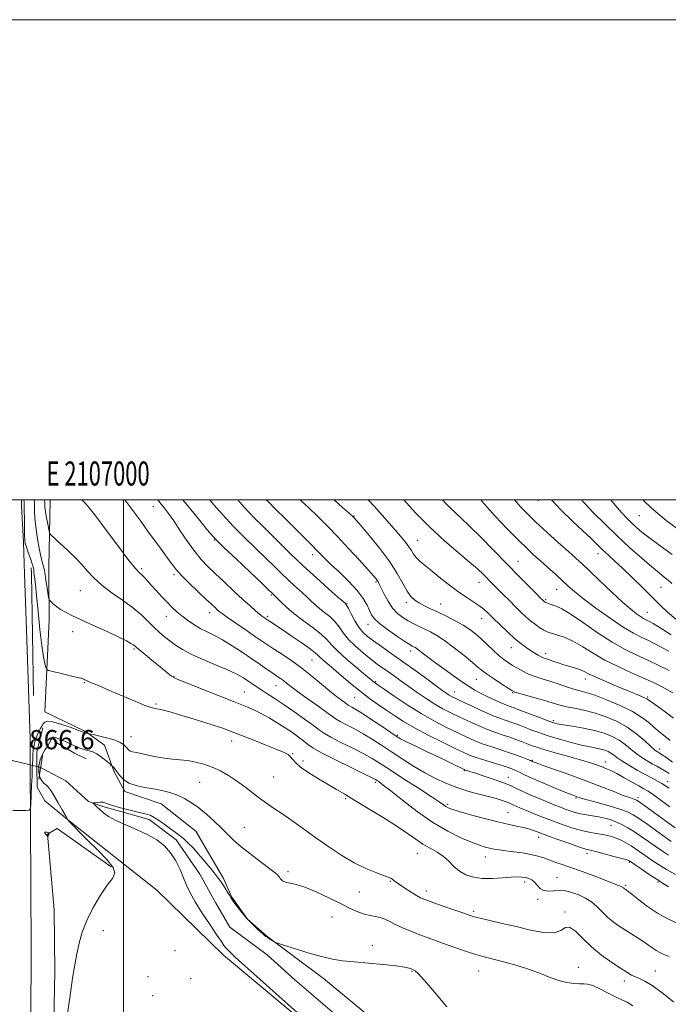
# Model space of a CAD drawing. Extents: x 2104800 to 2107700, y 309800 to 312700.
# Drawn here: x 2106957 to 2107227, y 312290 to 312700 of the extents above; entities that cross this region are included whole.
import ezdxf
from ezdxf.enums import TextEntityAlignment as Align

# ---------------------------------------------------------------- set-up
doc = ezdxf.new("R2010")
doc.units = 0
doc.header["$MEASUREMENT"] = 0
doc.linetypes.add('rvrstm', pattern=[117.1, 50, -3.9, 0.5, -3.9, 0.5, -3.9, 0.5, -3.9, 50])
for name, color, linetype, lineweight in [('BREAKLINE DTM HARD', 7, 'Continuous', 0), ('CONTOUR INDEX', 41, 'Continuous', 13), ('CONTOUR INTERMEDIATE', 44, 'Continuous', 0), ('GRID LINE', 7, 'Continuous', 0), ('GRID TEXT', 7, 'Continuous', 0), ('PIPE END LARGE', 7, 'Continuous', 13), ('SPOT ELEVATION', 7, 'Continuous', 0), ('SPOT ELEVATION DTM', 2, 'Continuous', 13), ('STREAM - RIVER SINGLE LINE', 142, 'rvrstm', 0), ('STREAM - RIVER SINGLE LINE UNDER ROAD', 9, 'Continuous', 0)]:
    doc.layers.add(name, color=color, linetype=linetype, lineweight=lineweight)
doc.styles.add('Style-WORKING', font='WORKING.shx')

msp = doc.modelspace()

# ---------------------------------------------------------------- linework, layer by layer
at = {"layer": 'BREAKLINE DTM HARD', "extrusion": (0.0007060600084986781, -0.03435253510763071, 0.9994095280769257), "elevation": -8380.50405549169, "flags": 128}
msp.add_lwpolyline([(2112934.16542952, 269008.9934781922), (2112934.16542952, 269006.461448769)], dxfattribs=at)
at = {"layer": 'BREAKLINE DTM HARD', "extrusion": (-0.001605038616402737, -0.07693687688709472, 0.9970346738333126), "elevation": -26554.040404427, "flags": 128}
msp.add_lwpolyline([(2099993.258699846, 355360.021643847), (2099993.258699846, 355387.9605515028)], dxfattribs=at)
at = {"layer": 'BREAKLINE DTM HARD', "extrusion": (-0.001283318583639393, 0.023844376152806, 0.9997148587568839), "elevation": 5614.612109687729, "flags": 128}
msp.add_lwpolyline([(-2120707.081489183, -198719.5390253953), (-2120707.081489183, -198734.6151057878)], dxfattribs=at)
at = {"layer": 'BREAKLINE DTM HARD', "extrusion": (-7.949150244321009e-05, 0.002251131696849205, 0.9999974630403742), "elevation": 1403.761593944446, "flags": 128}
msp.add_lwpolyline([(2106958.412326834, 312480.0517097887), (2106958.882329217, 312466.7416760638)], dxfattribs=at)
at = {"layer": 'BREAKLINE DTM HARD', "extrusion": (0.0003415932590505157, -0.02263055341209666, 0.9997438378736363), "elevation": -5484.336993915861, "flags": 128}
msp.add_lwpolyline([(2111437.614405287, 280584.3355287599), (2111437.614405287, 280581.6845478094)], dxfattribs=at)
at = {"layer": 'BREAKLINE DTM HARD', "extrusion": (0.0004074804825156269, -0.02393710927522032, 0.9997133833050363), "elevation": -5753.799897119287, "flags": 128}
msp.add_lwpolyline([(2111974.78622947, 276503.8070247175), (2111974.78622947, 276453.2652192492)], dxfattribs=at)
at = {"layer": 'BREAKLINE DTM HARD', "extrusion": (0.005057135076323012, -0.06834144529207004, 0.9976491729261399), "elevation": -9830.677865978892, "flags": 128}
msp.add_lwpolyline([(2124293.40414365, 155756.5126560261), (2124277.047867782, 155765.9977885884), (2124281.629108487, 155804.012822582), (2124282.975450397, 155823.2004341945)], dxfattribs=at)
at = {"layer": 'BREAKLINE DTM HARD', "extrusion": (0.0002222922203503577, -0.06824371164755982, 0.9976686556200578), "elevation": -19986.98696857717, "flags": 128}
msp.add_lwpolyline([(2107975.541609725, 304951.3209685665), (2107975.541609725, 304954.3981588433)], dxfattribs=at)
at = {"layer": 'BREAKLINE DTM HARD', "extrusion": (-0.06947800428503363, -0.02090850784909714, 0.9973643472774095), "elevation": -152056.3369203603, "flags": 128}
msp.add_lwpolyline([(308014.0913658168, 2102120.667998081), (308023.0568045861, 2102115.292832254), (308028.8157562378, 2102113.638935076)], dxfattribs=at)
at = {"layer": 'BREAKLINE DTM HARD', "extrusion": (0.1667300421219214, 0.246819117370232, 0.9546106098062194), "elevation": 429225.8100276826, "flags": 128}
msp.add_lwpolyline([(-1571072.616535607, -1372741.125488442), (-1571082.211890534, -1372741.796952384), (-1571087.51359051, -1372742.501989523)], dxfattribs=at)
at = {"layer": 'BREAKLINE DTM HARD', "extrusion": (0.0001525376683575983, -0.02159753927863171, 0.9997667343082424), "elevation": -5559.249116200734, "flags": 128}
msp.add_lwpolyline([(2109114.861980828, 297450.6505828482), (2109114.861980828, 297426.574366368)], dxfattribs=at)
at = {"layer": 'BREAKLINE DTM HARD'}
for points in [[(2106958.82, 312469.11, 867.84), (2106959.65, 312445.96, 867.9), (2106961.06, 312400.63, 866.65), (2106961.14, 312389.66, 866.41)], [(2107161.78, 312202.46, 860.97), (2107166.46, 312205.91, 860.9300000000001), (2107158.48, 312217.35, 860.89), (2107144.86, 312234.28, 860.72), (2107136.54, 312255.82, 861.4200000000001), (2107118.4, 312271.66, 861.58), (2107083.19, 312300.68, 861.58), (2107059.67, 312318.31, 862.07), (2107051.54, 312325.41, 862.0500000000001), (2107045.03, 312334.61, 862.07), (2107041.63, 312342.39, 862.27), (2107030.04, 312362.03, 862.85), (2107015.67, 312373.39, 863.13), (2107000.55, 312378.55, 863.62), (2106996.12, 312386.74, 863.75), (2106992.06, 312397.82, 864.89), (2106984.22, 312403.5, 866.16)], [(2106963.93, 312388.99, 865.1800000000001), (2106964.04, 312380.34, 865.01), (2106967.21, 312374.61, 865.13), (2106977.42, 312366.29, 863.9300000000001), (2107013.86, 312337.5, 863.5600000000001), (2107041.63, 312310.44, 862.4), (2107097.9, 312263.36, 862.07), (2107115.45, 312245.24, 861.64), (2107129.23, 312231.2, 861.13), (2107147.24, 312209.79, 860.85), (2107157.07, 312198.99, 861.01), (2107161.78, 312202.46, 860.97)], [(2106961.31, 312365.59, 865.89), (2106961.58, 312312.83, 865.38), (2106961.32, 312254.08, 864.95), (2106960.2, 312213.04, 866.34), (2106958.36, 312164.17, 869.36), (2106959.18, 312117.18, 869.28), (2106960.29, 312079.27, 868.38), (2106961.6, 312041.98, 866.95)], [(2106994.85, 312347.16, 864.12), (2106972.38, 312363.15, 865.83), (2106968.28, 312360.83, 866.04), (2106971.17, 312329.33, 864.75)], [(2106966.62, 312178.43, 872.34), (2106968.5, 312223.8, 865.8100000000001), (2106970.36, 312255.57, 864.13), (2106971.39, 312303.41, 864.4), (2106971.17, 312329.33, 864.75)]]:
    msp.add_polyline3d(points, dxfattribs=at)
at = {"layer": 'CONTOUR INDEX', "flags": 128}
for points, elevation in [([(2106962.769, 312500), (2106962.879, 312498.777), (2106962.922, 312497.361), (2106962.96, 312495.241), (2106963.092, 312492.357), (2106963.423, 312488.782), (2106964.013, 312484.68), (2106964.746, 312480.583), (2106965.459, 312477.115), (2106966.022, 312474.731), (2106966.435, 312473.216), (2106966.73, 312472.181), (2106966.938, 312471.311), (2106967.077, 312470.568), (2106967.164, 312469.985), (2106967.225, 312469.516), (2106967.323, 312468.801), (2106967.532, 312467.404), (2106967.892, 312465.086), (2106968.312, 312462.418), (2106968.667, 312460.169), (2106968.893, 312458.889), (2106969.162, 312458.244), (2106969.703, 312457.681), (2106970.692, 312456.776), (2106972.086, 312455.604), (2106973.789, 312454.37), (2106975.799, 312453.195), (2106978.491, 312451.871), (2106982.337, 312450.104), (2106987.532, 312447.737), (2106993.163, 312445.152), (2106998.042, 312442.863), (2107001.268, 312441.264), (2107003.091, 312440.262), (2107004.048, 312439.646), (2107004.663, 312439.18), (2107005.416, 312438.547), (2107006.773, 312437.408), (2107009.033, 312435.552), (2107011.816, 312433.279), (2107014.576, 312431.016), (2107016.864, 312429.12), (2107018.629, 312427.663), (2107019.919, 312426.648), (2107020.957, 312425.985), (2107022.668, 312425.23), (2107026.152, 312423.85), (2107032.046, 312421.511), (2107039.139, 312418.688), (2107045.757, 312416.056), (2107050.644, 312414.108), (2107054.219, 312412.596), (2107057.316, 312411.09), (2107060.594, 312409.26), (2107064, 312407.191), (2107067.302, 312405.072), (2107070.295, 312403.069), (2107072.874, 312401.252), (2107074.958, 312399.671), (2107076.653, 312398.294), (2107078.814, 312396.765), (2107082.482, 312394.645), (2107088.229, 312391.699), (2107094.748, 312388.504), (2107100.265, 312385.838), (2107103.469, 312384.27), (2107104.906, 312383.522), (2107105.586, 312383.104), (2107106.449, 312382.523), (2107108.15, 312381.27), (2107111.27, 312378.833), (2107116.165, 312374.937), (2107122.265, 312370.26), (2107128.773, 312365.717), (2107134.971, 312362.053), (2107140.46, 312359.32), (2107144.924, 312357.402), (2107148.172, 312356.164), (2107150.522, 312355.414), (2107152.423, 312354.942), (2107154.292, 312354.569), (2107156.428, 312354.224), (2107159.104, 312353.865), (2107162.462, 312353.456), (2107166.126, 312352.97), (2107169.595, 312352.387), (2107172.501, 312351.691), (2107175.015, 312350.89), (2107177.446, 312349.997), (2107180.013, 312349.038), (2107182.591, 312348.096), (2107184.968, 312347.264), (2107187.067, 312346.576), (2107189.362, 312345.823), (2107192.466, 312344.734), (2107196.703, 312343.154), (2107201.258, 312341.395), (2107205.028, 312339.884), (2107207.201, 312338.942), (2107208.122, 312338.46), (2107208.426, 312338.221), (2107208.64, 312338.041), (2107208.867, 312337.879), (2107209.106, 312337.724), (2107209.424, 312337.512), (2107210.174, 312336.945), (2107211.779, 312335.669), (2107214.528, 312333.476), (2107218.176, 312330.731), (2107222.343, 312327.942), (2107226.655, 312325.535), (2107230.773, 312323.594)], 870), ([(2107024.641, 312500), (2107027.953, 312496.026), (2107031.78, 312491.363), (2107034.877, 312487.566), (2107036.886, 312485.149), (2107038.77, 312483.135), (2107041.823, 312480.175), (2107046.848, 312475.403), (2107052.677, 312469.889), (2107057.654, 312465.185), (2107060.537, 312462.454), (2107061.753, 312461.296), (2107062.143, 312460.923), (2107062.446, 312460.638), (2107062.972, 312460.117), (2107063.93, 312459.128), (2107065.507, 312457.496), (2107067.816, 312455.289), (2107070.95, 312452.63), (2107074.859, 312449.676), (2107078.913, 312446.708), (2107082.338, 312444.039), (2107084.656, 312441.839), (2107086.572, 312439.706), (2107089.084, 312437.096), (2107092.841, 312433.69), (2107097.09, 312430.074), (2107100.725, 312427.056), (2107102.921, 312425.236), (2107103.966, 312424.367), (2107104.429, 312423.99), (2107104.895, 312423.645), (2107106.024, 312422.859), (2107108.49, 312421.16), (2107112.722, 312418.265), (2107118.157, 312414.654), (2107123.984, 312410.999), (2107129.51, 312407.847), (2107134.514, 312405.239), (2107138.895, 312403.088), (2107142.626, 312401.309), (2107145.987, 312399.805), (2107149.336, 312398.477), (2107152.931, 312397.239), (2107156.648, 312396.048), (2107160.265, 312394.873), (2107163.561, 312393.712), (2107166.316, 312392.67), (2107168.309, 312391.881), (2107169.418, 312391.43), (2107169.909, 312391.223), (2107170.149, 312391.116), (2107170.568, 312390.946), (2107171.86, 312390.47), (2107174.783, 312389.42), (2107179.798, 312387.632), (2107186.168, 312385.337), (2107192.856, 312382.867), (2107198.96, 312380.524), (2107204.101, 312378.5), (2107208.033, 312376.958), (2107210.615, 312375.999), (2107212.133, 312375.486), (2107212.98, 312375.223), (2107213.61, 312374.961), (2107214.713, 312374.25), (2107217.04, 312372.587), (2107221.001, 312369.714), (2107225.639, 312366.341), (2107229.657, 312363.421)], 880), ([(2107087.665, 312500), (2107091.204, 312496.9), (2107094.107, 312494.348), (2107095.295, 312493.286), (2107095.64, 312492.951), (2107095.961, 312492.597), (2107096.874, 312491.549), (2107098.941, 312489.152), (2107102.472, 312485.008), (2107106.759, 312479.751), (2107110.841, 312474.272), (2107113.974, 312469.337), (2107116.272, 312465.202), (2107118.067, 312461.996), (2107119.665, 312459.769), (2107121.276, 312458.247), (2107123.086, 312457.076), (2107125.256, 312455.944), (2107127.858, 312454.706), (2107130.939, 312453.259), (2107134.47, 312451.542), (2107138.111, 312449.668), (2107141.449, 312447.791), (2107144.193, 312446.01), (2107146.554, 312444.196), (2107148.865, 312442.164), (2107151.369, 312439.815), (2107153.925, 312437.395), (2107156.302, 312435.237), (2107158.339, 312433.578), (2107160.17, 312432.278), (2107162.002, 312431.104), (2107164.007, 312429.876), (2107166.227, 312428.636), (2107168.668, 312427.481), (2107171.342, 312426.471), (2107174.275, 312425.519), (2107177.497, 312424.501), (2107180.976, 312423.343), (2107184.424, 312422.184), (2107187.491, 312421.214), (2107190.022, 312420.524), (2107192.642, 312419.809), (2107196.172, 312418.664), (2107201.117, 312416.808), (2107206.719, 312414.443), (2107211.905, 312411.893), (2107215.847, 312409.446), (2107218.688, 312407.242), (2107220.818, 312405.386), (2107222.652, 312403.868), (2107224.707, 312402.221), (2107227.531, 312399.868)], 890), ([(2107162.755, 312500), (2107163.408, 312499.197), (2107165.373, 312497.038), (2107168.089, 312494.28), (2107171.718, 312490.798), (2107176.253, 312486.607), (2107181.029, 312482.28), (2107185.213, 312478.523), (2107188.275, 312475.774), (2107190.889, 312473.382), (2107194.03, 312470.424), (2107198.354, 312466.293), (2107203.244, 312461.645), (2107207.763, 312457.452), (2107211.18, 312454.467), (2107213.579, 312452.566), (2107215.247, 312451.406), (2107216.45, 312450.677), (2107217.366, 312450.203), (2107218.148, 312449.842), (2107219.033, 312449.402), (2107220.584, 312448.502), (2107223.448, 312446.713), (2107228.013, 312443.774)], 900)]:
    msp.add_lwpolyline(points, dxfattribs=dict(at, elevation=elevation))
at = {"layer": 'CONTOUR INTERMEDIATE', "flags": 128}
for points, elevation in [([(2106958.467, 312500), (2106958.552, 312499.172), (2106958.623, 312497.868), (2106958.676, 312495.653), (2106958.713, 312492.3), (2106958.744, 312488.526), (2106958.783, 312485.287), (2106958.86, 312483.242), (2106959.074, 312481.866), (2106959.538, 312480.34), (2106960.306, 312478.092), (2106961.189, 312475.552), (2106961.937, 312473.398), (2106962.365, 312472.124), (2106962.539, 312471.491), (2106962.592, 312471.074), (2106962.636, 312470.515), (2106962.71, 312469.718), (2106962.834, 312468.658), (2106963.031, 312467.179), (2106963.338, 312464.631), (2106963.797, 312460.237), (2106964.428, 312453.631), (2106965.169, 312446.092), (2106965.935, 312439.31), (2106966.649, 312434.597), (2106967.25, 312431.757), (2106967.684, 312430.214), (2106968.009, 312429.429), (2106968.729, 312428.996), (2106970.46, 312428.547), (2106973.541, 312427.812), (2106977.188, 312426.938), (2106980.339, 312426.171), (2106982.201, 312425.696), (2106983.054, 312425.444), (2106983.444, 312425.282), (2106983.872, 312425.082), (2106984.633, 312424.741), (2106985.975, 312424.164), (2106988.116, 312423.261), (2106991.159, 312421.974), (2106995.178, 312420.257), (2107000.081, 312418.145), (2107005.108, 312416.008), (2107009.334, 312414.305), (2107012.107, 312413.353), (2107013.875, 312412.93), (2107015.358, 312412.672), (2107017.205, 312412.267), (2107019.771, 312411.589), (2107023.34, 312410.562), (2107028.002, 312409.164), (2107033.077, 312407.596), (2107037.691, 312406.115), (2107041.278, 312404.883), (2107044.513, 312403.675), (2107048.379, 312402.17), (2107053.496, 312400.174), (2107059.03, 312398.006), (2107063.781, 312396.114), (2107066.853, 312394.814), (2107068.559, 312393.906), (2107069.515, 312393.063), (2107070.322, 312391.996), (2107071.534, 312390.576), (2107073.689, 312388.718), (2107077.106, 312386.402), (2107081.22, 312383.89), (2107085.244, 312381.511), (2107088.668, 312379.46), (2107092.072, 312377.392), (2107096.312, 312374.827), (2107101.919, 312371.46), (2107108.129, 312367.685), (2107113.851, 312364.071), (2107118.273, 312361.067), (2107121.687, 312358.647), (2107124.658, 312356.662), (2107127.628, 312354.954), (2107130.53, 312353.318), (2107133.174, 312351.539), (2107135.447, 312349.483), (2107137.568, 312347.342), (2107139.834, 312345.388), (2107142.503, 312343.856), (2107145.666, 312342.819), (2107149.371, 312342.313), (2107153.565, 312342.321), (2107157.777, 312342.618), (2107161.433, 312342.931), (2107164.11, 312343.038), (2107165.999, 312342.941), (2107167.441, 312342.694), (2107168.724, 312342.324), (2107169.929, 312341.736), (2107171.082, 312340.809), (2107172.231, 312339.513), (2107173.507, 312338.187), (2107175.058, 312337.266), (2107176.977, 312337.043), (2107179.115, 312337.247), (2107181.264, 312337.468), (2107183.28, 312337.377), (2107185.272, 312336.961), (2107187.417, 312336.286), (2107189.825, 312335.392), (2107192.365, 312334.209), (2107194.842, 312332.639), (2107197.119, 312330.645), (2107199.285, 312328.423), (2107201.485, 312326.227), (2107203.836, 312324.254), (2107206.337, 312322.467), (2107208.962, 312320.768), (2107211.655, 312319.086), (2107214.259, 312317.456), (2107216.59, 312315.938), (2107218.525, 312314.581), (2107220.173, 312313.393), (2107221.702, 312312.373), (2107223.234, 312311.518), (2107224.709, 312310.826), (2107226.017, 312310.293), (2107227.142, 312309.854)], 868), ([(2106967.096, 312500), (2106967.135, 312499.687), (2106967.167, 312499.069), (2106967.187, 312498.288), (2106967.278, 312497.038), (2106967.515, 312495.146), (2106967.937, 312492.576), (2106968.432, 312489.85), (2106968.853, 312487.629), (2106969.117, 312486.371), (2106969.412, 312485.727), (2106969.99, 312485.145), (2106971.058, 312484.166), (2106972.641, 312482.716), (2106974.715, 312480.814), (2106977.22, 312478.5), (2106979.929, 312475.897), (2106982.578, 312473.148), (2106985.029, 312470.359), (2106987.657, 312467.488), (2106990.964, 312464.451), (2106995.244, 312461.212), (2106999.946, 312457.908), (2107004.309, 312454.722), (2107007.754, 312451.804), (2107010.444, 312449.19), (2107012.722, 312446.882), (2107014.884, 312444.865), (2107017.037, 312443.045), (2107019.237, 312441.312), (2107021.609, 312439.557), (2107024.543, 312437.685), (2107028.499, 312435.605), (2107033.679, 312433.286), (2107039.269, 312430.939), (2107044.2, 312428.834), (2107047.678, 312427.168), (2107050.001, 312425.843), (2107051.74, 312424.688), (2107053.397, 312423.547), (2107055.179, 312422.335), (2107057.226, 312420.982), (2107059.677, 312419.405), (2107062.692, 312417.457), (2107066.431, 312414.975), (2107070.892, 312411.92), (2107075.41, 312408.748), (2107079.156, 312406.037), (2107081.628, 312404.168), (2107083.643, 312402.745), (2107086.344, 312401.176), (2107090.505, 312399.037), (2107095.42, 312396.582), (2107100.014, 312394.234), (2107103.575, 312392.248), (2107106.853, 312390.208), (2107110.963, 312387.531), (2107116.598, 312383.878), (2107122.764, 312379.886), (2107128.045, 312376.437), (2107131.387, 312374.192), (2107133.179, 312372.943), (2107134.17, 312372.259), (2107135.105, 312371.746), (2107136.705, 312371.144), (2107139.685, 312370.229), (2107144.459, 312368.868), (2107150.224, 312367.304), (2107155.873, 312365.872), (2107160.53, 312364.82), (2107164.231, 312364.048), (2107167.239, 312363.366), (2107169.875, 312362.597), (2107172.677, 312361.612), (2107176.24, 312360.292), (2107180.877, 312358.605), (2107185.786, 312356.854), (2107189.885, 312355.431), (2107192.467, 312354.596), (2107194.321, 312354.089), (2107196.608, 312353.521), (2107200.114, 312352.616), (2107204.118, 312351.555), (2107207.519, 312350.634), (2107209.496, 312350.073), (2107210.335, 312349.802), (2107210.601, 312349.673), (2107210.832, 312349.519), (2107211.476, 312349.079), (2107212.957, 312348.067), (2107215.493, 312346.342), (2107218.473, 312344.322), (2107221.081, 312342.568), (2107222.814, 312341.43), (2107224.41, 312340.426), (2107226.917, 312338.862)], 872), ([(2106982.584, 312500), (2106983.374, 312499.289), (2106984.283, 312498.402), (2106985.732, 312496.694), (2106988.448, 312493.178), (2106992.814, 312487.341), (2106997.858, 312480.582), (2107002.266, 312474.777), (2107005.06, 312471.317), (2107006.594, 312469.656), (2107007.559, 312468.762), (2107008.553, 312467.759), (2107009.806, 312466.39), (2107011.457, 312464.554), (2107013.573, 312462.224), (2107015.933, 312459.674), (2107018.246, 312457.253), (2107020.306, 312455.216), (2107022.253, 312453.446), (2107024.312, 312451.734), (2107026.654, 312449.93), (2107029.233, 312448.121), (2107031.952, 312446.459), (2107034.759, 312445.013), (2107037.799, 312443.533), (2107041.262, 312441.691), (2107045.243, 312439.273), (2107049.434, 312436.525), (2107053.43, 312433.808), (2107056.895, 312431.422), (2107059.775, 312429.433), (2107062.088, 312427.844), (2107063.879, 312426.632), (2107065.303, 312425.659), (2107066.546, 312424.758), (2107067.842, 312423.74), (2107069.639, 312422.333), (2107072.433, 312420.242), (2107076.459, 312417.342), (2107080.894, 312414.185), (2107084.652, 312411.491), (2107086.988, 312409.771), (2107088.519, 312408.691), (2107090.205, 312407.707), (2107092.78, 312406.375), (2107096.092, 312404.66), (2107099.762, 312402.63), (2107103.501, 312400.34), (2107107.372, 312397.81), (2107111.523, 312395.05), (2107116.04, 312392.104), (2107120.749, 312389.148), (2107125.414, 312386.392), (2107129.871, 312384.002), (2107134.242, 312381.97), (2107138.722, 312380.243), (2107143.403, 312378.771), (2107147.973, 312377.522), (2107152.016, 312376.469), (2107155.206, 312375.586), (2107157.576, 312374.858), (2107159.248, 312374.275), (2107160.377, 312373.813), (2107161.243, 312373.401), (2107162.16, 312372.959), (2107163.418, 312372.403), (2107165.212, 312371.656), (2107167.713, 312370.639), (2107171.011, 312369.312), (2107174.877, 312367.78), (2107178.997, 312366.188), (2107183.093, 312364.671), (2107187.018, 312363.337), (2107190.659, 312362.286), (2107193.925, 312361.574), (2107196.817, 312361.096), (2107199.355, 312360.702), (2107201.581, 312360.26), (2107203.601, 312359.706), (2107205.54, 312358.994), (2107207.491, 312358.092), (2107209.43, 312357.043), (2107211.306, 312355.907), (2107213.106, 312354.718), (2107214.984, 312353.413), (2107217.132, 312351.906), (2107219.708, 312350.137), (2107222.709, 312348.166), (2107226.096, 312346.078), (2107229.804, 312343.947)], 874), ([(2107000.476, 312500), (2107003.816, 312495.587), (2107007.137, 312491.088), (2107010.299, 312486.767), (2107013.327, 312482.649), (2107016.073, 312478.913), (2107018.345, 312475.775), (2107020.089, 312473.32), (2107021.792, 312471.103), (2107024.08, 312468.546), (2107027.342, 312465.28), (2107031.02, 312461.767), (2107034.319, 312458.677), (2107036.629, 312456.519), (2107038.09, 312455.154), (2107039.028, 312454.283), (2107039.817, 312453.586), (2107041.017, 312452.661), (2107043.236, 312451.087), (2107046.818, 312448.618), (2107051.059, 312445.721), (2107054.988, 312443.041), (2107057.919, 312441.035), (2107060.297, 312439.419), (2107062.85, 312437.721), (2107066.133, 312435.561), (2107070.019, 312432.923), (2107074.21, 312429.878), (2107078.416, 312426.548), (2107082.379, 312423.253), (2107085.848, 312420.359), (2107088.622, 312418.153), (2107090.691, 312416.599), (2107092.096, 312415.581), (2107092.925, 312414.971), (2107093.468, 312414.587), (2107094.066, 312414.238), (2107095.056, 312413.713), (2107096.763, 312412.739), (2107099.51, 312411.025), (2107103.397, 312408.452), (2107107.64, 312405.573), (2107111.235, 312403.115), (2107113.534, 312401.57), (2107115.33, 312400.511), (2107117.774, 312399.28), (2107121.675, 312397.398), (2107126.467, 312395.104), (2107131.246, 312392.815), (2107135.25, 312390.883), (2107138.306, 312389.397), (2107140.384, 312388.382), (2107141.529, 312387.824), (2107142.074, 312387.576), (2107142.424, 312387.455), (2107142.991, 312387.283), (2107144.212, 312386.906), (2107146.527, 312386.176), (2107150.148, 312385.014), (2107154.36, 312383.61), (2107158.217, 312382.22), (2107161.059, 312381.026), (2107163.375, 312379.907), (2107165.942, 312378.665), (2107169.304, 312377.173), (2107173.077, 312375.583), (2107176.644, 312374.115), (2107179.537, 312372.939), (2107181.872, 312372.006), (2107183.915, 312371.215), (2107185.904, 312370.486), (2107187.97, 312369.827), (2107190.216, 312369.269), (2107192.703, 312368.827), (2107195.317, 312368.439), (2107197.899, 312368.03), (2107200.333, 312367.526), (2107202.669, 312366.868), (2107205.001, 312365.999), (2107207.413, 312364.871), (2107209.957, 312363.465), (2107212.676, 312361.769), (2107215.577, 312359.806), (2107218.515, 312357.734), (2107221.307, 312355.744), (2107223.924, 312353.933), (2107226.946, 312352.01)], 876), ([(2107014.263, 312500), (2107014.709, 312499.445), (2107015.848, 312498.09), (2107017.118, 312496.539), (2107018.763, 312494.371), (2107020.917, 312491.293), (2107023.638, 312487.192), (2107026.658, 312482.661), (2107029.631, 312478.472), (2107032.335, 312475.162), (2107035.048, 312472.338), (2107038.172, 312469.373), (2107041.949, 312465.833), (2107045.984, 312462.062), (2107049.723, 312458.594), (2107052.723, 312455.858), (2107054.996, 312453.837), (2107056.669, 312452.408), (2107057.862, 312451.446), (2107058.682, 312450.832), (2107059.233, 312450.449), (2107059.633, 312450.176), (2107060.062, 312449.888), (2107060.72, 312449.458), (2107061.815, 312448.747), (2107063.615, 312447.568), (2107066.397, 312445.724), (2107070.232, 312443.155), (2107074.348, 312440.353), (2107077.769, 312437.946), (2107079.797, 312436.383), (2107080.874, 312435.396), (2107081.723, 312434.54), (2107082.964, 312433.417), (2107084.813, 312431.831), (2107087.379, 312429.636), (2107090.701, 312426.773), (2107094.524, 312423.532), (2107098.518, 312420.289), (2107102.406, 312417.347), (2107106.11, 312414.707), (2107109.603, 312412.298), (2107112.955, 312410.022), (2107116.626, 312407.685), (2107121.168, 312405.069), (2107126.858, 312402.071), (2107132.855, 312399.059), (2107138.04, 312396.518), (2107141.653, 312394.785), (2107144.363, 312393.606), (2107147.201, 312392.582), (2107150.89, 312391.412), (2107154.93, 312390.186), (2107158.512, 312389.095), (2107161.031, 312388.276), (2107162.695, 312387.651), (2107163.912, 312387.09), (2107165.129, 312386.447), (2107166.942, 312385.529), (2107169.982, 312384.13), (2107174.562, 312382.162), (2107179.706, 312380.019), (2107184.115, 312378.21), (2107186.818, 312377.118), (2107188.149, 312376.594), (2107188.767, 312376.361), (2107189.336, 312376.156), (2107190.531, 312375.789), (2107193.032, 312375.087), (2107197.203, 312373.949), (2107202.143, 312372.575), (2107206.633, 312371.239), (2107209.813, 312370.102), (2107212.247, 312368.88), (2107214.858, 312367.178), (2107218.289, 312364.76), (2107222.077, 312362.037), (2107225.482, 312359.582), (2107228.028, 312357.787)], 878), ([(2107035.877, 312500), (2107037.583, 312498.022), (2107041.297, 312493.826), (2107045.658, 312489.128), (2107050.361, 312484.362), (2107055.018, 312479.822), (2107059.225, 312475.768), (2107062.699, 312472.37), (2107065.667, 312469.453), (2107068.478, 312466.753), (2107071.376, 312464.08), (2107074.179, 312461.548), (2107076.599, 312459.343), (2107078.46, 312457.584), (2107080.031, 312456.113), (2107081.692, 312454.703), (2107083.71, 312453.157), (2107085.901, 312451.409), (2107087.965, 312449.421), (2107089.727, 312447.168), (2107091.49, 312444.663), (2107093.681, 312441.928), (2107096.576, 312439.025), (2107099.84, 312436.182), (2107102.987, 312433.665), (2107105.659, 312431.654), (2107108.007, 312429.967), (2107110.307, 312428.337), (2107112.804, 312426.537), (2107115.6, 312424.51), (2107118.765, 312422.241), (2107122.313, 312419.759), (2107126.032, 312417.256), (2107129.655, 312414.963), (2107133.008, 312413.041), (2107136.279, 312411.345), (2107139.749, 312409.659), (2107143.599, 312407.834), (2107147.612, 312406.004), (2107151.471, 312404.373), (2107154.926, 312403.085), (2107158.002, 312402.055), (2107160.788, 312401.141), (2107163.358, 312400.231), (2107165.702, 312399.342), (2107167.791, 312398.522), (2107169.716, 312397.779), (2107172.037, 312396.975), (2107175.431, 312395.929), (2107180.278, 312394.539), (2107185.756, 312392.998), (2107190.743, 312391.577), (2107194.392, 312390.476), (2107196.945, 312389.631), (2107198.916, 312388.911), (2107200.78, 312388.175), (2107202.84, 312387.262), (2107205.358, 312386.002), (2107208.456, 312384.315), (2107211.706, 312382.483), (2107214.543, 312380.877), (2107216.612, 312379.72), (2107218.421, 312378.646), (2107220.689, 312377.14), (2107223.889, 312374.867), (2107227.503, 312372.216)], 882), ([(2107047.588, 312500), (2107048.255, 312499.239), (2107050.22, 312497.026), (2107052.367, 312494.714), (2107054.725, 312492.323), (2107057.466, 312489.631), (2107060.795, 312486.35), (2107064.861, 312482.287), (2107069.581, 312477.611), (2107074.812, 312472.583), (2107080.305, 312467.522), (2107085.385, 312462.978), (2107089.268, 312459.558), (2107091.413, 312457.672), (2107092.246, 312456.938), (2107092.433, 312456.776), (2107092.561, 312456.639), (2107092.888, 312456.109), (2107093.593, 312454.803), (2107094.785, 312452.507), (2107096.317, 312449.696), (2107097.972, 312447.013), (2107099.628, 312444.922), (2107101.531, 312443.164), (2107104.017, 312441.296), (2107107.344, 312438.955), (2107111.447, 312436.097), (2107116.182, 312432.756), (2107121.314, 312429.051), (2107126.25, 312425.437), (2107130.306, 312422.458), (2107132.995, 312420.504), (2107134.611, 312419.372), (2107135.644, 312418.709), (2107136.6, 312418.17), (2107138.055, 312417.444), (2107140.603, 312416.229), (2107144.572, 312414.359), (2107149.237, 312412.204), (2107153.606, 312410.268), (2107156.918, 312408.931), (2107159.33, 312408.072), (2107161.226, 312407.442), (2107162.965, 312406.825), (2107164.793, 312406.129), (2107166.932, 312405.291), (2107169.581, 312404.266), (2107172.851, 312403.074), (2107176.833, 312401.75), (2107181.497, 312400.35), (2107186.332, 312399.019), (2107190.705, 312397.919), (2107194.133, 312397.162), (2107196.722, 312396.648), (2107198.725, 312396.225), (2107200.365, 312395.763), (2107201.74, 312395.22), (2107202.92, 312394.575), (2107204.027, 312393.789), (2107205.405, 312392.754), (2107207.454, 312391.346), (2107210.412, 312389.51), (2107213.867, 312387.488), (2107217.247, 312385.594), (2107220.09, 312384.069), (2107222.374, 312382.871), (2107224.189, 312381.887), (2107225.671, 312380.977), (2107227.146, 312379.896)], 884), ([(2107059.442, 312500), (2107060.446, 312499.019), (2107063.038, 312496.453), (2107067.547, 312491.969), (2107072.936, 312486.589), (2107077.808, 312481.69), (2107081.174, 312478.261), (2107083.666, 312475.738), (2107086.322, 312473.168), (2107089.873, 312469.844), (2107093.813, 312466.035), (2107097.33, 312462.257), (2107099.805, 312458.938), (2107101.387, 312456.163), (2107102.419, 312453.931), (2107103.281, 312452.169), (2107104.495, 312450.52), (2107106.622, 312448.551), (2107109.962, 312446.003), (2107113.783, 312443.311), (2107117.092, 312441.078), (2107119.145, 312439.749), (2107120.195, 312439.128), (2107120.742, 312438.856), (2107121.231, 312438.61), (2107121.889, 312438.205), (2107122.886, 312437.49), (2107124.389, 312436.33), (2107126.551, 312434.653), (2107129.52, 312432.405), (2107133.309, 312429.621), (2107137.38, 312426.697), (2107141.058, 312424.121), (2107143.88, 312422.236), (2107146.223, 312420.822), (2107148.677, 312419.511), (2107151.641, 312418.043), (2107154.761, 312416.568), (2107157.492, 312415.337), (2107159.429, 312414.533), (2107160.723, 312414.058), (2107161.664, 312413.744), (2107162.571, 312413.42), (2107163.885, 312412.916), (2107166.073, 312412.06), (2107169.378, 312410.771), (2107173.127, 312409.32), (2107176.419, 312408.066), (2107178.669, 312407.267), (2107180.551, 312406.772), (2107183.057, 312406.324), (2107186.877, 312405.717), (2107191.504, 312404.922), (2107196.131, 312403.96), (2107200.114, 312402.839), (2107203.455, 312401.52), (2107206.32, 312399.953), (2107208.866, 312398.127), (2107211.217, 312396.191), (2107213.49, 312394.336), (2107215.767, 312392.712), (2107217.995, 312391.328), (2107220.085, 312390.154), (2107221.979, 312389.148), (2107223.735, 312388.212), (2107225.442, 312387.238), (2107227.192, 312386.117)], 886), ([(2107073.486, 312500), (2107077.121, 312496.677), (2107080.912, 312493.064), (2107084.798, 312489.184), (2107089.03, 312484.778), (2107093.691, 312479.774), (2107098.207, 312474.842), (2107101.834, 312470.84), (2107104.041, 312468.382), (2107105.134, 312467.119), (2107105.629, 312466.458), (2107105.987, 312465.848), (2107106.461, 312464.9), (2107107.249, 312463.267), (2107108.496, 312460.757), (2107110.134, 312457.794), (2107112.038, 312454.96), (2107114.101, 312452.709), (2107116.273, 312450.986), (2107118.518, 312449.608), (2107120.806, 312448.412), (2107123.115, 312447.311), (2107125.429, 312446.238), (2107127.784, 312445.084), (2107130.432, 312443.58), (2107133.678, 312441.416), (2107137.648, 312438.445), (2107141.762, 312435.18), (2107145.261, 312432.3), (2107147.647, 312430.276), (2107149.469, 312428.767), (2107151.534, 312427.227), (2107154.386, 312425.279), (2107157.502, 312423.228), (2107160.096, 312421.55), (2107161.679, 312420.566), (2107162.956, 312419.992), (2107164.933, 312419.392), (2107168.286, 312418.443), (2107172.393, 312417.277), (2107176.303, 312416.138), (2107179.328, 312415.217), (2107181.84, 312414.482), (2107184.474, 312413.847), (2107187.733, 312413.214), (2107191.604, 312412.433), (2107195.94, 312411.343), (2107200.575, 312409.811), (2107205.259, 312407.807), (2107209.721, 312405.331), (2107213.705, 312402.465), (2107217.029, 312399.628), (2107219.525, 312397.326), (2107221.109, 312395.921), (2107222.012, 312395.222), (2107222.55, 312394.897), (2107223.059, 312394.614), (2107223.969, 312394.041), (2107225.732, 312392.847), (2107228.601, 312390.84)], 888), ([(2107101.851, 312500), (2107104.338, 312497.446), (2107108.847, 312492.43), (2107112.545, 312488.129), (2107115.344, 312484.838), (2107117.373, 312482.385), (2107118.812, 312480.483), (2107119.859, 312478.874), (2107120.766, 312477.429), (2107121.804, 312476.051), (2107123.223, 312474.618), (2107125.196, 312472.922), (2107127.878, 312470.73), (2107131.322, 312467.926), (2107135.19, 312464.848), (2107139.043, 312461.95), (2107142.509, 312459.58), (2107145.492, 312457.669), (2107147.963, 312456.04), (2107149.967, 312454.504), (2107151.846, 312452.807), (2107154.015, 312450.678), (2107156.755, 312447.971), (2107159.809, 312445.028), (2107162.786, 312442.315), (2107165.372, 312440.189), (2107167.578, 312438.581), (2107169.492, 312437.313), (2107171.182, 312436.242), (2107172.635, 312435.363), (2107173.817, 312434.705), (2107174.751, 312434.267), (2107175.687, 312433.917), (2107176.93, 312433.494), (2107178.703, 312432.88), (2107180.904, 312432.134), (2107183.347, 312431.356), (2107185.846, 312430.627), (2107188.202, 312429.94), (2107190.215, 312429.266), (2107191.841, 312428.55), (2107193.656, 312427.627), (2107196.395, 312426.304), (2107200.504, 312424.486), (2107205.285, 312422.458), (2107209.754, 312420.601), (2107213.127, 312419.214), (2107215.433, 312418.262), (2107216.902, 312417.628), (2107217.82, 312417.164), (2107218.692, 312416.597), (2107220.079, 312415.62), (2107222.394, 312414.001), (2107225.453, 312411.798), (2107228.923, 312409.142)], 892), ([(2107116.632, 312500), (2107121.447, 312494.781), (2107127.494, 312488.663), (2107133.668, 312482.986), (2107139.391, 312478.069), (2107144.091, 312474.115), (2107147.369, 312471.238), (2107149.532, 312469.194), (2107151.062, 312467.649), (2107152.405, 312466.28), (2107153.857, 312464.818), (2107155.674, 312463.002), (2107158.015, 312460.673), (2107160.64, 312458.066), (2107163.21, 312455.515), (2107165.471, 312453.285), (2107167.502, 312451.359), (2107169.47, 312449.651), (2107171.476, 312448.106), (2107173.366, 312446.788), (2107174.924, 312445.792), (2107176.049, 312445.162), (2107177.112, 312444.738), (2107178.6, 312444.312), (2107180.887, 312443.679), (2107183.885, 312442.658), (2107187.394, 312441.075), (2107191.266, 312438.833), (2107195.577, 312436.146), (2107200.456, 312433.306), (2107205.912, 312430.571), (2107211.475, 312428.051), (2107216.555, 312425.82), (2107220.693, 312423.927), (2107223.955, 312422.325), (2107226.542, 312420.938), (2107228.642, 312419.692)], 894), ([(2107132.858, 312500), (2107134.199, 312498.515), (2107136.105, 312496.578), (2107138.126, 312494.708), (2107140.638, 312492.421), (2107144.092, 312489.13), (2107148.755, 312484.467), (2107154.157, 312478.953), (2107159.639, 312473.331), (2107164.613, 312468.259), (2107168.758, 312464.058), (2107171.823, 312460.967), (2107173.667, 312459.113), (2107174.595, 312458.191), (2107175.024, 312457.786), (2107175.323, 312457.543), (2107175.674, 312457.336), (2107176.211, 312457.099), (2107177.029, 312456.786), (2107178.066, 312456.42), (2107179.222, 312456.048), (2107180.528, 312455.609), (2107182.53, 312454.634), (2107185.904, 312452.548), (2107191.046, 312449.033), (2107197.227, 312444.786), (2107203.437, 312440.759), (2107208.893, 312437.67), (2107213.737, 312435.302), (2107218.338, 312433.201), (2107222.922, 312431.034), (2107227.155, 312428.947)], 896), ([(2107148.757, 312500), (2107150.134, 312498.32), (2107154.687, 312493.275), (2107159.755, 312487.948), (2107164.415, 312483.215), (2107168, 312479.705), (2107170.858, 312477.035), (2107173.589, 312474.577), (2107176.636, 312471.854), (2107179.793, 312469.023), (2107182.691, 312466.395), (2107185.162, 312464.133), (2107187.829, 312461.814), (2107191.511, 312458.866), (2107196.705, 312454.957), (2107202.606, 312450.711), (2107208.088, 312446.995), (2107212.3, 312444.444), (2107215.505, 312442.786), (2107218.243, 312441.521), (2107220.978, 312440.218), (2107223.87, 312438.724), (2107227.004, 312436.959)], 898), ([(2107178.16, 312500), (2107182.053, 312495.835), (2107186.897, 312491.151), (2107191.188, 312487.168), (2107194.52, 312484.017), (2107197.143, 312481.478), (2107199.47, 312479.239), (2107201.88, 312476.998), (2107204.62, 312474.476), (2107207.905, 312471.402), (2107211.832, 312467.63), (2107216.023, 312463.53), (2107219.981, 312459.599), (2107223.375, 312456.205), (2107226.529, 312453.204), (2107229.933, 312450.325)], 902), ([(2107190.689, 312500), (2107191.968, 312498.595), (2107195.715, 312494.685), (2107200.366, 312490.007), (2107205.528, 312485.004), (2107210.801, 312480.106), (2107215.742, 312475.687), (2107219.901, 312472.109), (2107222.959, 312469.604), (2107225.13, 312467.887), (2107226.761, 312466.545), (2107228.225, 312465.163)], 904.0000000000001), ([(2107202.906, 312500), (2107204.732, 312497.751), (2107207.414, 312494.631), (2107209.562, 312492.332), (2107211.465, 312490.466), (2107213.43, 312488.662), (2107215.839, 312486.636), (2107219.097, 312484.122), (2107223.434, 312480.934), (2107228.398, 312477.202)], 906), ([(2107216.282, 312500), (2107219.855, 312496.521), (2107225.988, 312491.422), (2107232.117, 312486.795)], 908), ([(2106953.841, 312370.623), (2106956.86, 312370.648), (2106959.329, 312370.667), (2106960.702, 312370.778), (2106961.237, 312371.484), (2106961.393, 312373.39), (2106961.544, 312376.829), (2106961.727, 312381.044), (2106961.895, 312385.005), (2106962.013, 312387.935), (2106962.092, 312390.067), (2106962.159, 312391.89), (2106962.246, 312393.795), (2106962.416, 312395.798), (2106962.738, 312397.821), (2106963.258, 312399.786), (2106963.915, 312401.62), (2106964.622, 312403.251), (2106965.307, 312404.625), (2106965.954, 312405.762), (2106966.561, 312406.701), (2106967.212, 312407.435), (2106968.343, 312407.79), (2106970.474, 312407.548), (2106973.866, 312406.604), (2106977.725, 312405.312), (2106980.999, 312404.137), (2106982.898, 312403.438), (2106983.694, 312403.134), (2106983.926, 312403.038), (2106984.046, 312402.989), (2106984.175, 312402.95), (2106984.348, 312402.913), (2106984.584, 312402.874), (2106984.837, 312402.836), (2106985.044, 312402.807), (2106985.239, 312402.773), (2106985.841, 312402.639), (2106987.365, 312402.289), (2106990.1, 312401.65), (2106993.423, 312400.805), (2106996.485, 312399.879), (2106998.63, 312398.976), (2106999.973, 312398.12), (2107000.823, 312397.316), (2107001.463, 312396.574), (2107002.07, 312395.931), (2107002.794, 312395.429), (2107003.792, 312395.081), (2107005.251, 312394.767), (2107007.363, 312394.339), (2107010.228, 312393.702), (2107013.572, 312392.991), (2107017.03, 312392.398), (2107020.318, 312392.048), (2107023.492, 312391.802), (2107026.689, 312391.457), (2107030.015, 312390.841), (2107033.438, 312389.914), (2107036.892, 312388.671), (2107040.323, 312387.108), (2107043.719, 312385.231), (2107047.08, 312383.047), (2107050.392, 312380.601), (2107053.6, 312378.089), (2107056.635, 312375.743), (2107059.5, 312373.696), (2107062.48, 312371.688), (2107065.927, 312369.359), (2107070.103, 312366.44), (2107074.891, 312363.031), (2107080.08, 312359.321), (2107085.463, 312355.52), (2107090.85, 312351.916), (2107096.058, 312348.816), (2107100.88, 312346.455), (2107105.028, 312344.774), (2107108.194, 312343.639), (2107110.191, 312342.913), (2107111.314, 312342.434), (2107111.98, 312342.036), (2107112.59, 312341.556), (2107113.473, 312340.852), (2107114.946, 312339.786), (2107117.171, 312338.302), (2107119.718, 312336.679), (2107122.004, 312335.28), (2107123.694, 312334.338), (2107125.435, 312333.576), (2107128.12, 312332.591), (2107132.288, 312331.115), (2107137.063, 312329.435), (2107141.216, 312327.977), (2107143.918, 312327.04), (2107145.95, 312326.417), (2107148.494, 312325.775), (2107152.452, 312324.851), (2107157.602, 312323.658), (2107163.438, 312322.282), (2107169.43, 312320.874), (2107174.941, 312319.86), (2107179.306, 312319.736), (2107182.116, 312320.714), (2107183.974, 312321.889), (2107185.737, 312322.074), (2107188.109, 312320.415), (2107191.178, 312317.391), (2107194.877, 312313.813), (2107199.059, 312310.386), (2107203.247, 312307.386), (2107206.883, 312304.979), (2107209.567, 312303.273), (2107211.526, 312302.127), (2107213.148, 312301.341), (2107214.825, 312300.662), (2107216.983, 312299.63), (2107220.056, 312297.736), (2107224.27, 312294.681), (2107229.023, 312291.022)], 866), ([(2106976.447, 312284.2), (2106977.708, 312293.577), (2106978.757, 312300.839), (2106979.657, 312306.347), (2106980.524, 312310.95), (2106981.502, 312315.387), (2106982.822, 312319.967), (2106984.743, 312324.891), (2106987.392, 312330.204), (2106990.387, 312335.33), (2106993.217, 312339.536), (2106995.373, 312342.373), (2106996.345, 312344.52), (2106995.628, 312346.936), (2106992.972, 312350.31), (2106989.165, 312354.237), (2106985.254, 312358.039), (2106982.096, 312361.157), (2106979.795, 312363.506), (2106978.267, 312365.119), (2106977.406, 312366.058), (2106977.02, 312366.506), (2106976.893, 312366.675), (2106976.806, 312366.813), (2106976.516, 312367.314), (2106975.776, 312368.607), (2106974.441, 312370.936), (2106972.789, 312373.801), (2106971.2, 312376.518), (2106969.959, 312378.555), (2106968.962, 312379.982), (2106968.009, 312381.021), (2106966.963, 312381.911), (2106965.949, 312382.951), (2106965.154, 312384.458), (2106964.742, 312386.63), (2106964.772, 312389.201), (2106965.275, 312391.787), (2106966.23, 312394.072), (2106967.393, 312396), (2106968.465, 312397.585), (2106969.215, 312398.84), (2106969.686, 312399.795), (2106969.992, 312400.482), (2106970.246, 312400.93), (2106970.568, 312401.152), (2106971.079, 312401.16), (2106971.885, 312400.96), (2106973.029, 312400.544), (2106974.537, 312399.901), (2106976.388, 312399.047), (2106978.376, 312398.113), (2106980.248, 312397.258), (2106981.815, 312396.604), (2106983.156, 312396.134), (2106984.413, 312395.791), (2106985.719, 312395.492), (2106987.169, 312395.043), (2106988.846, 312394.22), (2106990.759, 312392.905), (2106992.626, 312391.412), (2106994.088, 312390.161), (2106994.9, 312389.456), (2106995.259, 312389.144), (2106995.47, 312388.959), (2106995.799, 312388.653), (2106996.336, 312388.051), (2106997.128, 312386.999), (2106998.246, 312385.435), (2106999.854, 312383.667), (2107002.136, 312382.095), (2107005.189, 312381.012), (2107008.745, 312380.285), (2107012.446, 312379.672), (2107015.992, 312378.965), (2107019.327, 312378.083), (2107022.453, 312376.978), (2107025.399, 312375.596), (2107028.293, 312373.861), (2107031.29, 312371.695), (2107034.476, 312369.079), (2107037.665, 312366.231), (2107040.604, 312363.432), (2107043.173, 312360.865), (2107045.786, 312358.327), (2107048.992, 312355.517), (2107053.091, 312352.281), (2107057.388, 312349.05), (2107060.941, 312346.401), (2107063.061, 312344.747), (2107064.061, 312343.855), (2107064.508, 312343.33), (2107064.876, 312342.846), (2107065.261, 312342.353), (2107065.668, 312341.874), (2107066.129, 312341.427), (2107066.794, 312341.034), (2107067.841, 312340.712), (2107069.462, 312340.419), (2107071.91, 312339.866), (2107075.451, 312338.702), (2107080.17, 312336.718), (2107085.422, 312334.27), (2107090.38, 312331.855), (2107094.404, 312329.884), (2107097.6, 312328.424), (2107100.263, 312327.456), (2107102.644, 312326.919), (2107104.825, 312326.574), (2107106.845, 312326.142), (2107108.775, 312325.403), (2107110.815, 312324.382), (2107113.198, 312323.166), (2107116.08, 312321.841), (2107119.311, 312320.48), (2107122.664, 312319.156), (2107125.989, 312317.913), (2107129.446, 312316.667), (2107133.272, 312315.306), (2107137.568, 312313.776), (2107141.895, 312312.253), (2107145.678, 312310.972), (2107148.578, 312310.08), (2107151.207, 312309.38), (2107154.413, 312308.588), (2107158.786, 312307.48), (2107163.88, 312306.077), (2107168.991, 312304.458), (2107173.558, 312302.729), (2107177.59, 312301.095), (2107181.238, 312299.787), (2107184.598, 312298.975), (2107187.547, 312298.588), (2107189.905, 312298.494), (2107191.63, 312298.527), (2107193.225, 312298.379), (2107195.33, 312297.708), (2107198.363, 312296.313), (2107201.839, 312294.561), (2107205.05, 312292.961), (2107207.515, 312291.842), (2107209.655, 312290.822), (2107212.118, 312289.339)], 864), ([(2107078.271, 312281.249), (2107065.994, 312292.108), (2107055.428, 312301.483), (2107049.231, 312307.036), (2107046.489, 312309.556), (2107045.397, 312310.614), (2107044.467, 312311.511), (2107043.499, 312312.468), (2107042.608, 312313.434), (2107041.814, 312314.469), (2107040.74, 312316.055), (2107038.908, 312318.781), (2107036.052, 312322.977), (2107032.745, 312327.922), (2107029.768, 312332.634), (2107027.697, 312336.393), (2107026.272, 312339.523), (2107025.023, 312342.608), (2107023.556, 312346.071), (2107021.761, 312349.69), (2107019.601, 312353.082), (2107017.024, 312355.957), (2107013.904, 312358.397), (2107010.101, 312360.579), (2107005.608, 312362.645), (2107000.965, 312364.614), (2106996.846, 312366.469), (2106993.766, 312368.191), (2106991.604, 312369.735), (2106990.078, 312371.054), (2106988.948, 312372.107), (2106988.14, 312372.89), (2106987.622, 312373.409), (2106987.381, 312373.686), (2106987.492, 312373.813), (2106988.05, 312373.896), (2106989.079, 312374.013), (2106990.316, 312374.109), (2106991.426, 312374.1), (2106992.251, 312373.906), (2106993.323, 312373.482), (2106995.352, 312372.788), (2106998.76, 312371.83), (2107002.823, 312370.787), (2107006.531, 312369.883), (2107009.148, 312369.251), (2107011.031, 312368.655), (2107012.811, 312367.768), (2107014.963, 312366.373), (2107017.326, 312364.69), (2107019.582, 312363.048), (2107021.502, 312361.679), (2107023.211, 312360.421), (2107024.921, 312359.014), (2107026.81, 312357.242), (2107028.919, 312355.059), (2107031.249, 312352.463), (2107033.751, 312349.525), (2107036.16, 312346.603), (2107038.153, 312344.126), (2107039.518, 312342.383), (2107040.464, 312341.093), (2107041.306, 312339.83), (2107042.277, 312338.297), (2107043.268, 312336.699), (2107044.085, 312335.364), (2107044.625, 312334.487), (2107045.138, 312333.709), (2107045.966, 312332.537), (2107047.364, 312330.619), (2107049.246, 312328.177), (2107051.443, 312325.577), (2107053.762, 312323.151), (2107055.932, 312321.09), (2107057.659, 312319.554), (2107058.738, 312318.639), (2107059.31, 312318.186), (2107059.605, 312317.975), (2107059.83, 312317.814), (2107060.112, 312317.616), (2107060.555, 312317.324), (2107061.214, 312316.909), (2107061.944, 312316.457), (2107062.551, 312316.085), (2107063.02, 312315.835), (2107064.065, 312315.458), (2107066.585, 312314.63), (2107071.118, 312313.161), (2107076.785, 312311.393), (2107082.35, 312309.804), (2107086.942, 312308.749), (2107091.158, 312308.1), (2107095.958, 312307.611), (2107101.937, 312307.082), (2107108.215, 312306.512), (2107113.545, 312305.945), (2107116.99, 312305.426), (2107118.861, 312304.987), (2107119.78, 312304.658), (2107120.288, 312304.454), (2107120.616, 312304.329), (2107120.915, 312304.221), (2107121.415, 312303.939), (2107122.66, 312302.767), (2107125.272, 312299.862), (2107129.567, 312294.8), (2107134.622, 312288.838)], 862), ([(2106968.794, 312360.551), (2106968.896, 312360.785), (2106968.972, 312360.994), (2106969.023, 312361.151), (2106969.033, 312361.241), (2106968.929, 312361.308), (2106968.621, 312361.41), (2106968.079, 312361.57), (2106967.511, 312361.677), (2106967.186, 312361.587), (2106967.285, 312361.213), (2106967.652, 312360.694), (2106968.045, 312360.228), (2106968.276, 312359.968), (2106968.38, 312359.901), (2106968.447, 312359.969), (2106968.546, 312360.118), (2106968.67, 312360.321), (2106968.794, 312360.551)], 866)]:
    msp.add_lwpolyline(points, dxfattribs=dict(at, elevation=elevation))
at = {"layer": 'GRID LINE', "flags": 128}
for points in [[(2104800, 309800), (2107700, 309800), (2107700, 312700), (2104800, 312700), (2104800, 309800)], [(2105000, 310000), (2107500, 310000), (2107500, 312500), (2105000, 312500), (2105000, 310000)], [(2107000, 312500), (2107000, 310000)]]:
    msp.add_lwpolyline(points, dxfattribs=at)
at = {"layer": 'PIPE END LARGE', "elevation": 862.1700000000001, "flags": 128}
msp.add_lwpolyline([(2106966.23, 312393.56), (2106964.67, 312383.68)], dxfattribs=at)
at = {"layer": 'SPOT ELEVATION DTM'}
for p in [(2107172.7, 312499.81, 901.4), (2107012.44, 312497.2, 877.2), (2107214.73, 312493.47, 907.1), (2107095.97, 312493.36, 890.1), (2107037.78, 312483.34, 879.9), (2107122.5, 312483.16, 892.9), (2107078.81, 312477.14, 885.5), (2107197.48, 312477.58, 901.4), (2107164.19, 312474.37, 896.8000000000001), (2107007.59, 312471.39, 874.3000000000001), (2107021.07, 312468.89, 875.7), (2107105.07, 312465.76, 887.8000000000001), (2107148.06, 312465.66, 893.3000000000001), (2106981.99, 312462.25, 871.1), (2107180.37, 312462.81, 897.2), (2107223.79, 312463.58, 903.1), (2107061.51, 312460.34, 879.8000000000001), (2107092.97, 312456.88, 884.1), (2107117.75, 312457.27, 889.6), (2107132.03, 312456.7, 890.8000000000001), (2107175.73, 312458.45, 896.2), (2107035.82, 312452.99, 875.4), (2107218.11, 312453.17, 900.8000000000001), (2107017.8, 312451.45, 873.3000000000001), (2107059.87, 312451.56, 878.3000000000001), (2107149.16, 312450.61, 891.3000000000001), (2106978.76, 312445.18, 869.4), (2107101.82, 312448.2, 885.3000000000001), (2107004.4, 312437.9, 869.8000000000001), (2107119.57, 312437.01, 885.5), (2107161.45, 312438.41, 891.3000000000001), (2107175.76, 312436.11, 892.5), (2107078.41, 312433.39, 877.1), (2106983.64, 312423.93, 867.9), (2107020.95, 312426.59, 870.1), (2107105.02, 312424.36, 880.2), (2107146.82, 312425.28, 887.1), (2107192.26, 312425.42, 891.4), (2107050.34, 312420, 870.9), (2107063.48, 312422.71, 873.2), (2107137.74, 312420.02, 884.7), (2107162.08, 312419.73, 887.9), (2107096.19, 312417.83, 877.1), (2107218.18, 312417.89, 892.2), (2107013.53, 312415.07, 868.2), (2107178.88, 312408.03, 886.3000000000001), (2107003.09, 312401.43, 866.9), (2107045.05, 312399.6, 867.4), (2107114, 312402, 876.2), (2107223.29, 312396.32, 888.6), (2107070.37, 312394.27, 868.1), (2107074.71, 312391.31, 868.4), (2107170.16, 312391.57, 880.13), (2107141.94, 312387.27, 875.9), (2107200.54, 312390.81, 882.6), (2107062.54, 312384.55, 866.9), (2107160.19, 312384.52, 876.7), (2107226.51, 312382.69, 884.6), (2107031.73, 312382.44, 865.1), (2107104.78, 312382.44, 869.7), (2107092.48, 312375.57, 867.8000000000001), (2107188.44, 312375.84, 877.84), (2107214.25, 312376.02, 880.4), (2107134.98, 312373.24, 872.3000000000001), (2107160.08, 312369.82, 872.9), (2107050.22, 312363.65, 864.9), (2107202.95, 312364.43, 875.1), (2107172.82, 312359.52, 871.4300000000001), (2107122.27, 312352.67, 867.1), (2107150.58, 312351.22, 869.3000000000001), (2107193.03, 312352.81, 871.58), (2107210.53, 312349.05, 871.8000000000001), (2107068.52, 312345.19, 864.4), (2107180.41, 312342.88, 868.9), (2107111.11, 312341.21, 865.9), (2107166.99, 312340.89, 867.6), (2107209.12, 312339.42, 870.2), (2107222.59, 312340.85, 871.8000000000001), (2107098.21, 312336.72, 865.3000000000001), (2107126, 312337.17, 866.5), (2107172.42, 312333.72, 867.7), (2107086.86, 312326.27, 862.9), (2107145.74, 312328.71, 866.3000000000001), (2107183.86, 312328.41, 866.2), (2106991.65, 312320.57, 863.5), (2107103.59, 312314.47, 862.4), (2107021.41, 312312.27, 863.9), (2107189.36, 312305.38, 864.7), (2107010.2, 312301.39, 862.8000000000001), (2107120.15, 312303.72, 861.9), (2107147.92, 312303.84, 863.2), (2107221.35, 312303.81, 866.9), (2107027.97, 312300.62, 863.9), (2107208.48, 312299.6, 865.5), (2107012.12, 312293.59, 862.6)]:
    msp.add_point(p, dxfattribs=at)
at = {"layer": 'STREAM - RIVER SINGLE LINE'}
msp.add_polyline3d([(2106965.45, 312388.62, 862.1700000000001), (2106976.03, 312382.99, 862.13), (2106985.42, 312374.46, 862.13), (2106991.43, 312372.27, 861.7), (2107010.66, 312366.95, 861.58), (2107021.91, 312358.44, 861.58), (2107031.78, 312344.14, 861.15), (2107038.32, 312332.27, 860.88), (2107044.23, 312322.04, 860.88), (2107059.84, 312310.49, 860.58), (2107071.31, 312300.13, 860.39), (2107088.82, 312285.11, 860.27), (2107106.32, 312270.7, 859.72), (2107117.97, 312262.6, 859.66), (2107127.13, 312255.51, 859.66), (2107130.78, 312244.43, 859.66), (2107135.43, 312235.21, 859.66), (2107144.27, 312221.1, 859.66), (2107159.53, 312205.02, 859.66)], dxfattribs=at)
at = {"layer": 'STREAM - RIVER SINGLE LINE UNDER ROAD', "extrusion": (0.2027374161265852, 0.7263720921345274, 0.6567199737105806), "elevation": 654637.3103072459, "flags": 128}
msp.add_lwpolyline([(-1945394.469359108, -568930.5760946784), (-1945397.9646371, -568930.7707956675), (-1945399.557044758, -568930.8556535405), (-1945415.118244171, -568931.7163339714), (-1945417.985653294, -568931.875597582), (-1945419.549165361, -568931.9551589843)], dxfattribs=at)

# ---------------------------------------------------------------- texts
at = {"layer": 'GRID TEXT', "style": 'Style-WORKING', "width": 0.67}
msp.add_text('E 2107000', height=10, dxfattribs=at).set_placement((2106989.391666667, 312506), align=Align.CENTER)
at = {"layer": 'SPOT ELEVATION', "style": 'Style-WORKING'}
msp.add_text('866.6', height=8.000000000000002, dxfattribs=at).set_placement((2106960.68, 312396.159, 866.558))

doc.saveas('drawing.dxf')
